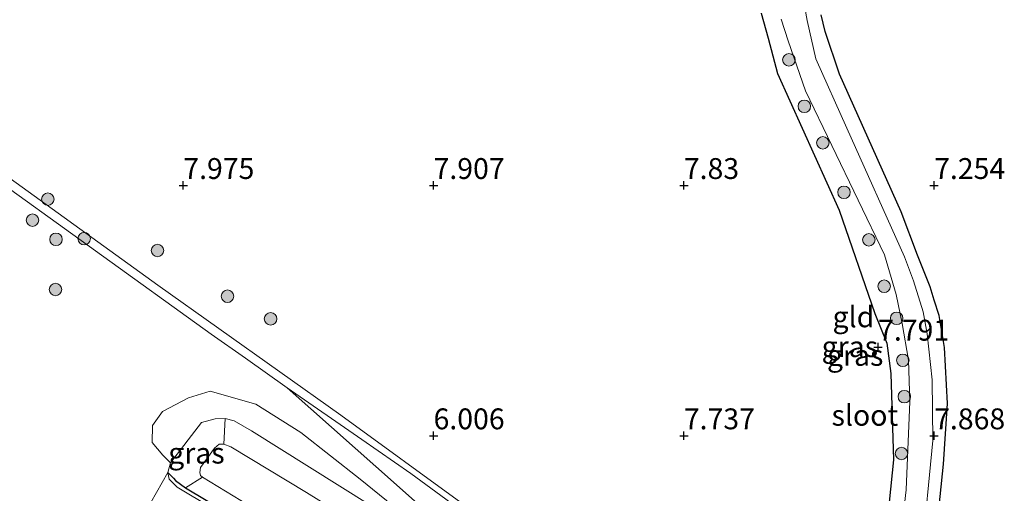
# Model space of a CAD drawing. Units: metres. Extents: x 169991 to 180009, y 431249 to 437328.
# Drawn here: x 171180 to 171298, y 433623 to 433680 of the extents above; entities that cross this region are included whole.
import ezdxf
from ezdxf.enums import TextEntityAlignment as Align

# ---------------------------------------------------------------- set-up
doc = ezdxf.new("R2010")
doc.units = ezdxf.units.M
doc.layers.get('0').update_dxf_attribs({"lineweight": 25})
for name, color, linetype, lineweight in [('B-ME-GR-BOOM-GV-B6', 93, 'Continuous', 18), ('B-ME-GR-BOOM-S-B1', 93, 'Continuous', 18), ('B-ME-GW-KRUINLIJN-L-B1', 93, 'Continuous', 18), ('B-ME-IE-GRASLAND-GV-B6', 93, 'Continuous', 18), ('B-ME-IE-GRONDWERKLIJN-GROND_INGERICHT-GV-B6', 253, 'Continuous', 18), ('B-ME-OG-WATER-GV-B6', 153, 'Continuous', 18)]:
    doc.layers.add(name, color=color, linetype=linetype, lineweight=lineweight)
doc.layers.add('B-ME-GW-HOOGTEPUNT-S-B1', color=10, linetype='Continuous')
doc.layers.add('B-ME-GW-INSTEEKWATERGANG-L-B1', color=10, linetype='Continuous')
doc.styles.add('NLCS-ISO', font='NLCS-ISO.TTF')

# ---------------------------------------------------------------- blocks, each defined once
blk = doc.blocks.new('hoogtepunt')
for p, q in [((-0.5, 0), (0.5, 0)), ((0, 0.5), (0, -0.5))]:
    blk.add_line(p, q)
blk = doc.blocks.new('boom')
h = blk.add_hatch(color=256)
edge = h.paths.add_edge_path()
edge.add_arc((0, 0), 0.75, 0, 360)
blk.add_circle((0, 0), 0.75)

msp = doc.modelspace()

# ---------------------------------------------------------------- linework, layer by layer
at = {"layer": 'B-ME-GR-BOOM-GV-B6'}
for points in [[(171240.064, 433611.237, 6.137), (171225.918, 433623.802, 6.137), (171212.446, 433635.751, 6.137), (171221.383, 433629.545, 6.137)], [(171225.702, 433619.595, 6.137), (171208.175, 433630.605, 6.137), (171206.089, 433631.814, 6.137), (171205.013, 433632.073, 6.137), (171203.829, 433632.04, 6.137), (171202.178, 433631.578, 6.137), (171198.473, 433626.766, 6.137), (171197.545, 433627.662, 6.137), (171196.258, 433629.19, 6.137), (171196.296, 433631.233, 6.137), (171197.527, 433632.92, 6.137), (171200.637, 433634.542, 6.137), (171203.214, 433635.334, 6.137), (171208.688, 433633.806, 6.137), (171214.095, 433630.399, 6.137), (171221.19, 433624.799, 6.137), (171229.633, 433617.965, 6.137)], [(171225.248, 433616.696, 7.322), (171214.777, 433623.213, 7.428), (171205.711, 433628.688, 7.53), (171204.858, 433628.996, 7.53), (171205.013, 433632.073, 6.137), (171206.089, 433631.814, 6.137), (171208.175, 433630.605, 6.137), (171225.702, 433619.595, 6.137)], [(171220.678, 433613.84, 7.358), (171202.291, 433625.026, 7.508), (171202.046, 433625.254, 7.508), (171201.963, 433625.599, 7.512), (171202.07, 433626.205, 7.53), (171203.722, 433628.522, 7.53), (171204.309, 433629.002, 7.53), (171204.858, 433628.996, 7.53), (171205.711, 433628.688, 7.53), (171214.777, 433623.213, 7.428)], [(171221.383, 433629.545, 6.137), (171227.258, 433625.466, 6.137), (171238.212, 433617.465, 6.137)], [(171219.474, 433612.308, 6.376), (171200.246, 433623.777, 6.372), (171202.291, 433625.026, 7.508), (171220.678, 433613.84, 7.358)], [(171214.777, 433623.213, 7.428), (171225.248, 433616.696, 7.322)]]:
    msp.add_polyline3d(points, dxfattribs=at)
at = {"layer": 'B-ME-GW-INSTEEKWATERGANG-L-B1'}
for points in [[(171269.269, 433680.644, 7.866), (171270.099, 433677.661, 7.813), (171271.216, 433673.433, 7.817), (171278.638, 433657.029, 7.618), (171282.897, 433644.659, 7.707), (171284.325, 433641.09, 7.76), (171284.799, 433637.46, 7.751), (171285.137, 433627.112, 7.557)], [(171285.137, 433627.112, 7.557), (171283.262, 433608.787, 7.738), (171282.282, 433603.18, 7.722), (171279.362, 433586.465, 7.676), (171279.642, 433585.642, 7.676), (171280.55, 433584.675, 7.676), (171281.815, 433584.363, 7.676), (171283.318, 433584.137, 7.68), (171283.759, 433584.234, 7.68), (171284.218, 433584.334, 7.68), (171285.272, 433585.432, 7.676), (171289.209, 433607.964, 7.738), (171291.116, 433626.6, 7.557), (171291.617, 433633.88, 7.362), (171291.251, 433640.575, 7.229), (171290.594, 433644.414, 7.234), (171290.012, 433646.247, 7.234), (171289.513, 433647.869, 7.234), (171288.009, 433651.659, 7.092), (171286.059, 433656.837, 7.114), (171278.64, 433673.325, 7.167), (171276.923, 433678.449, 7.221), (171276.468, 433680.467, 7.221)], [(171198.137, 433625.582, 6.137), (171198.819, 433624.913, 6.372), (171199.085, 433624.648, 6.372), (171200.246, 433623.777, 6.372), (171219.474, 433612.308, 6.376), (171221.395, 433611.104, 6.376), (171223.023, 433609.722, 6.376), (171224.032, 433608.745, 6.376), (171224.996, 433607.026, 6.376), (171233.115, 433593.102, 6.341), (171237.525, 433585.988, 6.341), (171238.364, 433584.889, 6.341), (171239.166, 433584.072, 6.341), (171240.245, 433583.107, 6.341), (171242.54, 433581.537, 6.341)]]:
    msp.add_polyline3d(points, dxfattribs=at)
at = {"layer": 'B-ME-GW-KRUINLIJN-L-B1'}
for points in [[(171175.62, 433663.419, 6.501), (171196.934, 433648.041, 6.615), (171218.886, 433632.463, 6.579), (171233.707, 433621.674, 6.566), (171246.485, 433612.065, 6.566), (171248.999, 433610.035, 6.508), (171256.483, 433603.933, 6.464), (171256.947, 433603.466, 6.464), (171257.403, 433602.347, 6.464), (171257.725, 433601.065, 6.464), (171257.983, 433600.484, 6.464), (171258.679, 433599.856, 6.464), (171259.591, 433599.573, 6.464), (171260.294, 433599.465, 6.464), (171261.446, 433599.105, 6.464), (171265.197, 433597.923, 6.495), (171269.555, 433595.523, 6.522), (171270.81, 433594.331, 6.522), (171271.64, 433593.348, 6.522), (171271.983, 433592.69, 6.522), (171272.352, 433591.371, 6.522)], [(171220.678, 433613.84, 7.358), (171202.291, 433625.026, 7.508), (171202.046, 433625.254, 7.508), (171201.963, 433625.599, 7.512), (171202.07, 433626.205, 7.53), (171203.722, 433628.522, 7.53), (171204.309, 433629.002, 7.53), (171204.858, 433628.996, 7.53), (171205.711, 433628.688, 7.53), (171214.777, 433623.213, 7.428)], [(171214.777, 433623.213, 7.428), (171225.248, 433616.696, 7.322)]]:
    msp.add_polyline3d(points, dxfattribs=at)
at = {"layer": 'B-ME-IE-GRASLAND-GV-B6'}
for points in [[(171288.529, 433615.861, 6.257), (171289.853, 433629.436, 6.257), (171289.749, 433636.692, 6.257), (171289.168, 433642.218, 6.257), (171288.693, 433644.856, 6.257), (171287.512, 433648.591, 6.257), (171286.466, 433651.456, 6.257), (171279.532, 433666.871, 6.257), (171275.802, 433675.193, 6.257), (171274.773, 433679.779, 6.257), (171274.227, 433682.917, 6.257)], [(171282.282, 433603.18, 7.722), (171283.262, 433608.787, 7.738), (171285.137, 433627.112, 7.557), (171284.799, 433637.46, 7.751), (171284.325, 433641.09, 7.76), (171282.897, 433644.659, 7.707), (171278.638, 433657.029, 7.618), (171271.216, 433673.433, 7.817), (171270.099, 433677.661, 7.813), (171269.269, 433680.644, 7.866)], [(171276.468, 433680.467, 7.221), (171276.923, 433678.449, 7.221), (171278.64, 433673.325, 7.167), (171286.059, 433656.837, 7.114), (171288.009, 433651.659, 7.092), (171289.513, 433647.869, 7.234), (171290.012, 433646.247, 7.234), (171290.594, 433644.414, 7.234), (171291.251, 433640.575, 7.229), (171291.617, 433633.88, 7.362), (171291.116, 433626.6, 7.557), (171289.209, 433607.964, 7.738), (171285.272, 433585.432, 7.676), (171284.218, 433584.334, 7.68), (171283.759, 433584.234, 7.68), (171283.318, 433584.137, 7.68), (171281.815, 433584.363, 7.676), (171280.55, 433584.675, 7.676), (171279.642, 433585.642, 7.676), (171279.362, 433586.465, 7.676), (171282.282, 433603.18, 7.722)], [(171271.656, 433679.924, 6.257), (171272.5, 433677.357, 6.257), (171274.597, 433671.348, 6.257), (171284.059, 433651.704, 6.257), (171285.447, 433646.929, 6.257), (171286.164, 433643.468, 6.257), (171286.925, 433639.063, 6.257), (171287.093, 433634.111, 6.257), (171286.653, 433623.525, 6.257), (171285.275, 433611.807, 6.257), (171283.289, 433600.737, 6.257), (171282.584, 433597.386, 6.257)], [(171175.62, 433663.419, 6.501), (171196.934, 433648.041, 6.615), (171218.886, 433632.463, 6.579), (171233.707, 433621.674, 6.566)], [(171238.212, 433617.465, 6.137), (171227.258, 433625.466, 6.137), (171221.383, 433629.545, 6.137), (171212.446, 433635.751, 6.137), (171207.448, 433639.297, 6.137), (171203.36, 433642.197, 6.137), (171175.568, 433662.164, 6.138)], [(171204.858, 433628.996, 7.53), (171204.309, 433629.002, 7.53), (171203.722, 433628.522, 7.53), (171202.07, 433626.205, 7.53), (171201.963, 433625.599, 7.512), (171202.046, 433625.254, 7.508), (171202.291, 433625.026, 7.508), (171200.246, 433623.777, 6.372), (171199.085, 433624.648, 6.372), (171198.819, 433624.913, 6.372), (171198.137, 433625.582, 6.137), (171198.473, 433626.766, 6.137), (171202.178, 433631.578, 6.137), (171203.829, 433632.04, 6.137), (171205.013, 433632.073, 6.137), (171204.858, 433628.996, 7.53)], [(171219.437, 433611.767, 6.137), (171199.263, 433623.826, 6.137), (171198.301, 433624.808, 6.137), (171198.137, 433625.582, 6.137), (171198.819, 433624.913, 6.372), (171199.085, 433624.648, 6.372), (171200.246, 433623.777, 6.372)], [(171200.246, 433623.777, 6.372), (171219.474, 433612.308, 6.376)]]:
    msp.add_polyline3d(points, dxfattribs=at)
at = {"layer": 'B-ME-IE-GRONDWERKLIJN-GROND_INGERICHT-GV-B6'}
for points in [[(171269.269, 433680.644, 7.866), (171270.099, 433677.661, 7.813), (171271.216, 433673.433, 7.817), (171278.638, 433657.029, 7.618), (171282.897, 433644.659, 7.707), (171284.325, 433641.09, 7.76), (171284.799, 433637.46, 7.751), (171285.137, 433627.112, 7.557), (171283.262, 433608.787, 7.738), (171282.282, 433603.18, 7.722)], [(171282.282, 433603.18, 7.722), (171279.362, 433586.465, 7.676), (171279.642, 433585.642, 7.676), (171280.55, 433584.675, 7.676), (171281.815, 433584.363, 7.676), (171283.318, 433584.137, 7.68), (171283.759, 433584.234, 7.68), (171284.218, 433584.334, 7.68), (171285.272, 433585.432, 7.676), (171289.209, 433607.964, 7.738), (171291.116, 433626.6, 7.557), (171291.617, 433633.88, 7.362), (171291.251, 433640.575, 7.229), (171290.594, 433644.414, 7.234), (171290.012, 433646.247, 7.234), (171289.513, 433647.869, 7.234), (171288.009, 433651.659, 7.092), (171286.059, 433656.837, 7.114), (171278.64, 433673.325, 7.167), (171276.923, 433678.449, 7.221), (171276.468, 433680.467, 7.221)], [(171233.707, 433621.674, 6.566), (171218.886, 433632.463, 6.579), (171196.934, 433648.041, 6.615), (171175.62, 433663.419, 6.501)]]:
    msp.add_polyline3d(points, dxfattribs=at)
at = {"layer": 'B-ME-OG-WATER-GV-B6'}
for points in [[(171274.227, 433682.917, 6.257), (171274.773, 433679.779, 6.257), (171275.802, 433675.193, 6.257), (171279.532, 433666.871, 6.257), (171286.466, 433651.456, 6.257), (171287.512, 433648.591, 6.257), (171288.693, 433644.856, 6.257), (171289.168, 433642.218, 6.257), (171289.749, 433636.692, 6.257), (171289.853, 433629.436, 6.257), (171288.529, 433615.861, 6.257)], [(171282.584, 433597.386, 6.257), (171283.289, 433600.737, 6.257), (171285.275, 433611.807, 6.257), (171286.653, 433623.525, 6.257), (171287.093, 433634.111, 6.257), (171286.925, 433639.063, 6.257), (171286.164, 433643.468, 6.257), (171285.447, 433646.929, 6.257), (171284.059, 433651.704, 6.257), (171274.597, 433671.348, 6.257), (171272.5, 433677.357, 6.257), (171271.656, 433679.924, 6.257)], [(171175.568, 433662.164, 6.138), (171203.36, 433642.197, 6.137), (171207.448, 433639.297, 6.137)], [(171207.448, 433639.297, 6.137), (171212.446, 433635.751, 6.137), (171225.918, 433623.802, 6.137), (171240.064, 433611.237, 6.137)], [(171229.633, 433617.965, 6.137), (171221.19, 433624.799, 6.137), (171214.095, 433630.399, 6.137), (171208.688, 433633.806, 6.137), (171203.214, 433635.334, 6.137), (171200.637, 433634.542, 6.137), (171197.527, 433632.92, 6.137), (171196.296, 433631.233, 6.137), (171196.258, 433629.19, 6.137), (171197.545, 433627.662, 6.137), (171198.473, 433626.766, 6.137), (171198.137, 433625.582, 6.137), (171196.113, 433622.014, 6.137)], [(171196.113, 433622.014, 6.137), (171198.137, 433625.582, 6.137), (171198.301, 433624.808, 6.137), (171199.263, 433623.826, 6.137), (171219.437, 433611.767, 6.137)]]:
    msp.add_polyline3d(points, dxfattribs=at)

# ---------------------------------------------------------------- block references
at = {"layer": 'B-ME-GR-BOOM-S-B1', "rotation": 90}
for p in [(171272.596, 433675.056, 7.532), (171274.441, 433669.494, 7.418), (171276.659, 433665.108, 7.323), (171183.77, 433658.3542, 6.8735), (171279.195, 433659.185, 7.242), (171181.926, 433655.851, 6.434), (171188.116, 433653.629, 6.423), (171184.736, 433653.544, 6.434), (171282.174, 433653.486, 7.171), (171196.91, 433652.203, 6.547), (171284.019, 433647.924, 7.185), (171184.687, 433647.538, 6.351), (171205.2994, 433646.7268, 6.475), (171210.4631, 433644.026, 6.475), (171285.514, 433644.086, 7.294), (171286.253, 433639.054, 7.409), (171286.439, 433634.697, 7.532), (171286.093, 433627.882, 7.57)]:
    msp.add_blockref('boom', p, dxfattribs=at)
at = {"layer": 'B-ME-GW-HOOGTEPUNT-S-B1', "rotation": 90}
for p in [(171200, 433660, 7.9753), (171200, 433660, 7.9753), (171230, 433660, 7.907), (171230, 433660, 7.907), (171260, 433660, 7.8303), (171260, 433660, 7.8303), (171290, 433660, 7.2537), (171290, 433660, 7.2537), (171283.283, 433640.627, 7.791), (171283.283, 433640.627, 7.791), (171230, 433630, 6.0063), (171230, 433630, 6.0063), (171260, 433630, 7.7374), (171260, 433630, 7.7374), (171290, 433630, 7.8675), (171290, 433630, 7.8675)]:
    msp.add_blockref('hoogtepunt', p, dxfattribs=at)

# ---------------------------------------------------------------- texts
at = {"layer": 'B-ME-GW-HOOGTEPUNT-S-B1', "ltscale": 0.2, "style": 'NLCS-ISO'}
for s, p in [('7.975', (171200, 433660, 7.9753)), ('7.975', (171200, 433660, 7.9753)), ('7.907', (171230, 433660, 7.907)), ('7.907', (171230, 433660, 7.907)), ('7.83', (171260, 433660, 7.8303)), ('7.83', (171260, 433660, 7.8303)), ('7.254', (171290, 433660, 7.2537)), ('7.254', (171290, 433660, 7.2537)), ('7.791', (171283.283, 433640.627, 7.791)), ('7.791', (171283.283, 433640.627, 7.791)), ('6.006', (171230, 433630, 6.0063)), ('6.006', (171230, 433630, 6.0063)), ('7.737', (171260, 433630, 7.7374)), ('7.737', (171260, 433630, 7.7374)), ('7.868', (171290, 433630, 7.8675)), ('7.868', (171290, 433630, 7.8675))]:
    msp.add_text(s, height=2.5, dxfattribs=at).set_placement(p, align=Align.BOTTOM_LEFT)
at = {"layer": 'B-ME-IE-GRASLAND-GV-B6', "ltscale": 0.2, "style": 'NLCS-ISO'}
for p in [(171279.8965, 433640.6889), (171280.5365, 433639.6413), (171201.575, 433627.925)]:
    msp.add_text('gras', height=2.5, dxfattribs=at).set_placement(p, align=Align.MIDDLE_CENTER)
at = {"layer": 'B-ME-IE-GRONDWERKLIJN-GROND_INGERICHT-GV-B6', "ltscale": 0.2, "style": 'NLCS-ISO'}
msp.add_text('gld', height=2.5, dxfattribs=at).set_placement((171280.3278, 433644.257), align=Align.MIDDLE_CENTER)
at = {"layer": 'B-ME-OG-WATER-GV-B6', "ltscale": 0.2, "style": 'NLCS-ISO'}
msp.add_text('sloot', height=2.5, dxfattribs=at).set_placement((171281.7017, 433632.4617), align=Align.MIDDLE_CENTER)

doc.saveas('drawing.dxf')
